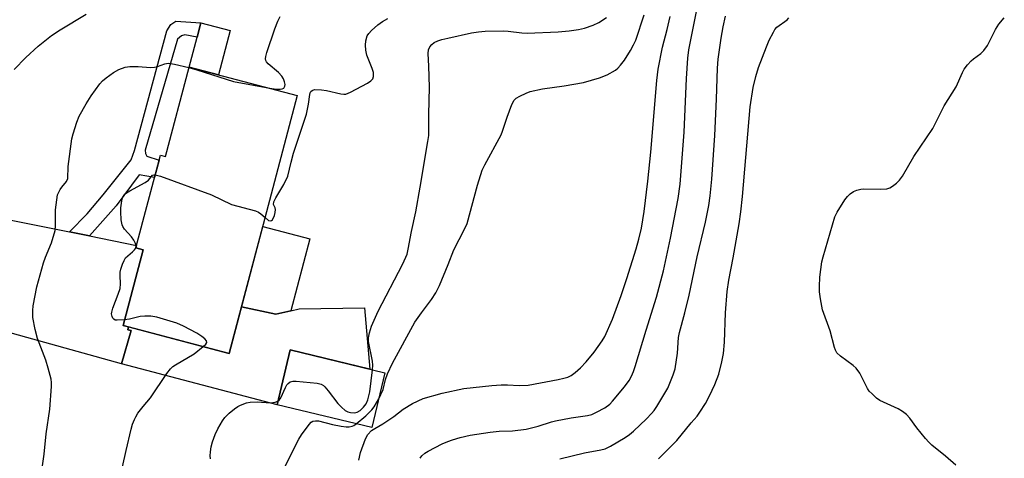
# Model space of a CAD drawing. Units: inches. Extents: x 1225769 to 1231769, y 537455 to 541455.
# Drawn here: x 1226407 to 1226684, y 538142 to 538265 of the extents above; entities that cross this region are included whole.
import ezdxf

# ---------------------------------------------------------------- set-up
doc = ezdxf.new("R2010")
doc.units = ezdxf.units.IN
doc.header["$MEASUREMENT"] = 0
for name, color, linetype in [('BLDG-Footprint', 5, 'Continuous'), ('CULTRL-Pad', 6, 'Continuous'), ('TRANS-Driveway', 251, 'Continuous'), ('TRANS-Non Street Sidewalk', 7, 'Continuous'), ('TRANS-Road', 130, 'Continuous'), ('Undefined', 1, 'Continuous')]:
    doc.layers.add(name, color=color, linetype=linetype)

msp = doc.modelspace()

# ---------------------------------------------------------------- linework, layer by layer
at = {"layer": 'BLDG-Footprint'}
for points, elevation in [([(1226485.16, 538244.03), (1226466.04, 538171.41), (1226436.14, 538179.28), (1226441.76, 538200.59), (1226439.75, 538201.12), (1226446.62, 538227.22), (1226448.08, 538226.84), (1226454.72, 538252.05)], 427.83), ([(1226509.89, 538166), (1226506.2, 538150.56), (1226479.48, 538156.95), (1226483.17, 538172.39)], 430.47)]:
    msp.add_lwpolyline(points, close=True, dxfattribs=dict(at, elevation=elevation))
at = {"layer": 'CULTRL-Pad'}
for points in [[(1226466.27, 538262.35), (1226462.98, 538249.88), (1226454.72, 538252.05), (1226456.94, 538260.49), (1226458.01, 538264.53)], [(1226483.37, 538183.4), (1226479.13, 538182.44), (1226469.5, 538184.57), (1226475.45, 538207.15), (1226488.7, 538203.66)]]:
    msp.add_lwpolyline(points, close=True, dxfattribs=at)
at = {"layer": 'TRANS-Driveway'}
msp.add_lwpolyline([(1226435.67, 538168.51), (1226438.35, 538177.85), (1226437.48, 538178.06), (1226437.67, 538178.88), (1226466.04, 538171.41), (1226469.5, 538184.57), (1226479.13, 538182.44), (1226483.37, 538183.4), (1226485.73, 538183.93), (1226504.09, 538184.3), (1226505.6, 538167.02), (1226483.17, 538172.39), (1226479.48, 538156.95)], close=True, dxfattribs=at)
at = {"layer": 'TRANS-Non Street Sidewalk'}
msp.add_lwpolyline([(1226426.64, 538204.52), (1226421.06, 538205.63), (1226426.03, 538210.75), (1226430.55, 538216.08), (1226438.35, 538225.95), (1226439.29, 538228.58), (1226448.46, 538262.25), (1226449.59, 538264.06), (1226451.02, 538264.96), (1226458.01, 538264.53), (1226456.94, 538260.49), (1226453.54, 538261.09), (1226452.53, 538260.8), (1226451.4, 538259.89), (1226442.36, 538228.65), (1226442.46, 538227.74), (1226442.85, 538226.93), (1226446.25, 538225.82), (1226444.96, 538220.91), (1226440.64, 538221.67), (1226434.17, 538213.01), (1226431.19, 538209.59)], close=True, dxfattribs=at)
at = {"layer": 'TRANS-Road'}
msp.add_lwpolyline([(1226397.45, 538210.37), (1226421.06, 538205.63), (1226426.64, 538204.52), (1226439.94, 538201.85), (1226439.75, 538201.12), (1226441.76, 538200.59), (1226436.14, 538179.28), (1226437.67, 538178.88), (1226437.48, 538178.06), (1226438.35, 538177.85), (1226435.67, 538168.51), (1226356.62, 538190.41)], dxfattribs=at)
at = {"layer": 'Undefined'}
for points, elevation in [([(1226519.79, 538141.89), (1226520.27, 538142.56), (1226521.13, 538143.3), (1226522.09, 538143.93), (1226526.04, 538145.94), (1226527.59, 538146.65), (1226528.88, 538147.13), (1226531.1, 538147.75), (1226533.9, 538148.4), (1226539.56, 538149.27), (1226542.06, 538149.53), (1226545.82, 538149.6), (1226549.62, 538150.06), (1226553.09, 538150.91), (1226556.82, 538152.17), (1226557.96, 538152.48), (1226562.36, 538153.32), (1226566.98, 538153.92), (1226568.21, 538154.27), (1226569.51, 538154.88), (1226571.79, 538156.12), (1226573.21, 538157.18), (1226574, 538158.02), (1226577.37, 538162.04), (1226578.64, 538163.8), (1226579.33, 538165.03), (1226579.92, 538166.33), (1226580.39, 538167.7), (1226583.46, 538178), (1226586.36, 538187.23), (1226588.36, 538194.63), (1226590.34, 538203.85), (1226592.49, 538215.08), (1226593.02, 538219.09), (1226594.19, 538233.67), (1226594.83, 538248.86), (1226595.24, 538254.53), (1226595.53, 538256.88), (1226598.3, 538271.02)], 436), ([(1226405.42, 538251.37), (1226408.7, 538254.7), (1226412.17, 538257.88), (1226415.98, 538260.93), (1226418.36, 538262.56), (1226425.71, 538266.93)], 424), ([(1226477.43, 538246.07), (1226479.23, 538245.81), (1226480.39, 538245.84), (1226480.93, 538245.94), (1226481.37, 538246.12), (1226481.53, 538246.27), (1226481.7, 538246.64), (1226481.74, 538247.1), (1226481.63, 538247.86), (1226481.32, 538248.68), (1226480.87, 538249.45), (1226479.88, 538250.51), (1226476.96, 538252.91), (1226476.49, 538253.51), (1226476.31, 538253.9), (1226476.24, 538254.32), (1226476.29, 538254.99), (1226476.59, 538256.11), (1226478.84, 538262.81), (1226479.67, 538264.95), (1226480.33, 538266.28)], 426), ([(1226502.5, 538141.39), (1226502.96, 538143.57), (1226504.39, 538147.36), (1226505.05, 538148.58), (1226506.11, 538149.69), (1226507, 538150.3), (1226509.27, 538151.59), (1226510.73, 538152.52), (1226512.39, 538153.69), (1226515.04, 538155.73), (1226517.64, 538157.37), (1226520.68, 538158.71), (1226526.01, 538160.28), (1226532.15, 538161.59), (1226539.99, 538162.42), (1226542.66, 538162.57), (1226544.45, 538162.56), (1226547.74, 538162.38), (1226550.22, 538162.49), (1226558.65, 538164.05), (1226560.31, 538164.42), (1226561.39, 538164.75), (1226562.33, 538165.23), (1226563.44, 538166.04), (1226564.94, 538167.38), (1226566.55, 538169.08), (1226568.84, 538171.75), (1226571.06, 538174.94), (1226571.78, 538176.23), (1226573.94, 538181.09), (1226576.39, 538187.75), (1226578.03, 538192.48), (1226580.66, 538200.86), (1226581.41, 538203.56), (1226582.12, 538206.73), (1226582.86, 538211.42), (1226583.9, 538219.9), (1226584.79, 538228.04), (1226586.48, 538248.22), (1226586.84, 538251.45), (1226588.04, 538257.67), (1226589.36, 538262.62), (1226590.24, 538266.31)], 434), ([(1226506.39, 538166.84), (1226506.45, 538168.1), (1226506.36, 538169.24), (1226505.22, 538174.8), (1226505.24, 538175.82), (1226505.49, 538177.18), (1226506.11, 538179.08), (1226508.01, 538183.31), (1226514.79, 538196.5), (1226515.75, 538198.48), (1226516.1, 538199.39), (1226516.44, 538200.75), (1226517.4, 538205.74), (1226518.58, 538211.27), (1226519.84, 538218.23), (1226522, 538231.05), (1226522.22, 538232.77), (1226522.28, 538234.52), (1226522.23, 538238.67), (1226522.4, 538246.36), (1226522.25, 538252.25), (1226522.02, 538255.86), (1226522.13, 538256.86), (1226522.5, 538257.78), (1226523.05, 538258.42), (1226523.76, 538258.91), (1226524.82, 538259.42), (1226525.9, 538259.79), (1226527.57, 538260.21), (1226534.23, 538261.64), (1226536.22, 538261.99), (1226538.12, 538262.16), (1226543.3, 538262.28), (1226544.58, 538262.18), (1226548.44, 538261.65), (1226549.95, 538261.59), (1226558.65, 538261.99), (1226561.8, 538262.22), (1226564.45, 538262.58), (1226566.13, 538263), (1226568.58, 538263.81), (1226570.13, 538264.56), (1226572.3, 538266.04)], 430), ([(1226508.14, 538158.66), (1226509.41, 538161.28), (1226510.07, 538164.1), (1226510.57, 538165.68), (1226512.04, 538168.66), (1226518.33, 538180.21), (1226520.19, 538182.88), (1226523.02, 538186.58), (1226524.18, 538188.52), (1226525.24, 538190.52), (1226527.71, 538196.42), (1226529.33, 538200.58), (1226532.34, 538206.44), (1226533.03, 538207.97), (1226535.98, 538218.81), (1226537.3, 538222.98), (1226538.06, 538224.56), (1226542.62, 538232.93), (1226543.03, 538234), (1226544.29, 538237.93), (1226545.65, 538241.46), (1226546.29, 538242.7), (1226546.87, 538243.28), (1226547.84, 538243.86), (1226549.69, 538244.73), (1226550.8, 538245.12), (1226554.3, 538245.88), (1226560.33, 538246.75), (1226565.82, 538247.68), (1226570.31, 538248.99), (1226572.49, 538249.86), (1226574.82, 538251.14), (1226575.49, 538251.71), (1226576.28, 538252.58), (1226577.35, 538254), (1226579.07, 538256.74), (1226579.94, 538258.27), (1226580.54, 538259.63), (1226582.9, 538266.79)], 432), ([(1226559.14, 538141.74), (1226566.1, 538143.47), (1226570.7, 538144.25), (1226571.91, 538144.57), (1226573.44, 538145.29), (1226577.58, 538147.72), (1226578.74, 538148.58), (1226579.86, 538149.56), (1226583.58, 538153.01), (1226584.99, 538154.49), (1226585.69, 538155.35), (1226586.46, 538156.48), (1226589.57, 538161.65), (1226591.11, 538165.39), (1226591.64, 538167.04), (1226592.33, 538171.48), (1226592.61, 538175.86), (1226592.82, 538177.33), (1226594.33, 538182.83), (1226595.57, 538187.85), (1226597.84, 538198.57), (1226600.18, 538208.42), (1226601.11, 538213.06), (1226601.49, 538215.75), (1226601.94, 538220.44), (1226602.85, 538232.77), (1226603.32, 538242.98), (1226603.53, 538251.73), (1226603.74, 538254.27), (1226604.56, 538260.14), (1226605.12, 538263.33), (1226605.86, 538266.34)], 438), ([(1226476.12, 538209.71), (1226477.07, 538208.89), (1226477.69, 538208.75), (1226477.88, 538208.8), (1226478.2, 538209.07), (1226478.77, 538210.24), (1226479, 538211.12), (1226479.05, 538211.9), (1226478.95, 538212.37), (1226478.52, 538213.39), (1226478.54, 538214.06), (1226479.12, 538215.26), (1226481.41, 538218.95), (1226482.52, 538221.31), (1226483.44, 538225.27), (1226484.16, 538227.81), (1226487.76, 538238.76), (1226488.34, 538241.61), (1226488.69, 538244.35), (1226488.83, 538244.81), (1226489.04, 538245.19), (1226489.35, 538245.46), (1226490.04, 538245.68), (1226491.99, 538245.67), (1226493.43, 538245.44), (1226497.43, 538244.47), (1226498.27, 538244.38), (1226498.82, 538244.45), (1226500.16, 538245), (1226504.94, 538247.54), (1226505.93, 538248.14), (1226506.48, 538248.71), (1226506.69, 538249.42), (1226506.65, 538250.49), (1226506.32, 538251.6), (1226504.82, 538255.43), (1226504.51, 538256.83), (1226504.36, 538258.25), (1226504.49, 538259.4), (1226504.91, 538260.79), (1226505.32, 538261.53), (1226506.09, 538262.38), (1226507.84, 538263.92), (1226509.16, 538264.89), (1226510.67, 538265.71)], 428), ([(1226586.9, 538141.78), (1226592.14, 538146.92), (1226596.18, 538151.92), (1226597.82, 538153.8), (1226598.61, 538154.85), (1226600.2, 538157.37), (1226601.35, 538159.45), (1226602.8, 538162.69), (1226603.91, 538165.56), (1226604.82, 538169.08), (1226605.21, 538171.36), (1226605.54, 538174.58), (1226605.81, 538182.81), (1226606.31, 538188.82), (1226606.75, 538192), (1226608, 538198.29), (1226609.62, 538207.89), (1226610.1, 538211.29), (1226610.57, 538215.58), (1226612.74, 538240.88), (1226613.65, 538246.26), (1226614.34, 538249.43), (1226615.07, 538251.88), (1226617.36, 538257.74), (1226618.16, 538259.6), (1226619.32, 538261.89), (1226619.76, 538262.61), (1226620.3, 538263.25), (1226623.17, 538265.37), (1226623.7, 538265.93)], 440), ([(1226670.74, 538139.99), (1226667.83, 538142.5), (1226663.97, 538145.64), (1226663.11, 538146.42), (1226662.14, 538147.5), (1226659.76, 538150.45), (1226657.76, 538153.21), (1226656.79, 538154.22), (1226655.66, 538155.06), (1226654.44, 538155.8), (1226649.31, 538158.19), (1226648.38, 538158.85), (1226647.11, 538160), (1226646.33, 538160.83), (1226645.84, 538161.52), (1226643.63, 538165.86), (1226642.66, 538167.29), (1226641.79, 538168.06), (1226638.21, 538170.63), (1226637.2, 538171.62), (1226636.82, 538172.33), (1226636.54, 538173.1), (1226635.33, 538177.76), (1226633.17, 538183.74), (1226632.55, 538186.81), (1226632.27, 538188.77), (1226632.25, 538190.25), (1226632.41, 538192.91), (1226632.99, 538197.23), (1226633.3, 538198.65), (1226636.66, 538209.85), (1226637.29, 538211.22), (1226639.47, 538214.67), (1226640.16, 538215.6), (1226640.94, 538216.36), (1226641.83, 538216.97), (1226642.84, 538217.39), (1226643.9, 538217.69), (1226644.72, 538217.78), (1226649.59, 538217.64), (1226651.31, 538217.74), (1226652.11, 538218.03), (1226652.85, 538218.49), (1226654.03, 538219.37), (1226654.87, 538220.18), (1226655.68, 538221.36), (1226658.83, 538226.87), (1226664.2, 538234.75), (1226667.4, 538241.1), (1226670.81, 538246.52), (1226672.54, 538250.48), (1226673.09, 538251.49), (1226673.99, 538252.67), (1226674.98, 538253.76), (1226675.65, 538254.33), (1226677.79, 538255.86), (1226678.6, 538256.69), (1226679.59, 538258.12), (1226681.83, 538262.63), (1226682.81, 538264.12), (1226684.36, 538265.92)], 442), ([(1226412.64, 538134.53), (1226413.9, 538143.05), (1226414.49, 538148.74), (1226415.48, 538155.75), (1226415.93, 538162.11), (1226415.94, 538163.26), (1226415.83, 538164.13), (1226415.05, 538167.28), (1226414.32, 538169.53), (1226412.01, 538175.66), (1226411.38, 538178.17), (1226410.72, 538181.54), (1226410.69, 538183.47), (1226410.78, 538184.85), (1226411.83, 538190.2), (1226413.69, 538196.92), (1226414.25, 538198.56), (1226415.94, 538202.57), (1226416.96, 538206), (1226417.12, 538207.44), (1226417.09, 538211.8), (1226417.42, 538214.65), (1226417.69, 538216.05), (1226417.98, 538216.82), (1226418.38, 538217.55), (1226418.85, 538218.23), (1226420.16, 538219.79), (1226420.54, 538220.65), (1226420.68, 538224.05), (1226421.71, 538231.82), (1226422.03, 538233.23), (1226423.06, 538236.56), (1226423.71, 538238.17), (1226425.69, 538241.72), (1226427.12, 538243.91), (1226429.55, 538247.29), (1226430.29, 538248.12), (1226431.31, 538249.03), (1226433.42, 538250.48), (1226434.89, 538251.34), (1226436.68, 538251.98), (1226438.06, 538252.18), (1226440.36, 538252.19), (1226443.85, 538251.95), (1226445, 538252), (1226445.8, 538252.2), (1226447.84, 538252.95), (1226448.86, 538253.12), (1226450.58, 538252.86), (1226454.68, 538251.89)], 426), ([(1226454.68, 538251.89), (1226456.91, 538251.3), (1226467.22, 538248.01), (1226477.43, 538246.07)], 426), ([(1226436.56, 538180.85), (1226434.42, 538180.76), (1226433.9, 538180.83), (1226433.47, 538181.02), (1226433.2, 538181.35), (1226433.02, 538181.79), (1226432.9, 538182.55), (1226432.94, 538183.08), (1226433.22, 538184.14), (1226434.75, 538188.14), (1226435.25, 538189.74), (1226435.39, 538191.02), (1226435.28, 538193.4), (1226435.31, 538194.28), (1226435.49, 538195.13), (1226435.95, 538196.52), (1226436.39, 538197.6), (1226436.83, 538198.33), (1226437.42, 538198.93), (1226438.78, 538199.99), (1226439.37, 538200.56), (1226439.63, 538200.98), (1226439.78, 538201.66), (1226439.65, 538202.39), (1226439.15, 538203.34), (1226438.45, 538204.26), (1226436.52, 538206.45), (1226436.05, 538207.15), (1226435.83, 538207.65), (1226435.6, 538209.02), (1226435.47, 538211.31), (1226435.5, 538212.45), (1226435.77, 538214.42), (1226435.98, 538215.22), (1226436.19, 538215.68), (1226436.62, 538216.29), (1226437.04, 538216.65), (1226438, 538217.23), (1226442.35, 538219.54), (1226443.26, 538220.2), (1226444.41, 538221.58), (1226444.79, 538221.73), (1226445.17, 538221.71)], 428), ([(1226445.17, 538221.71), (1226446.64, 538221.3), (1226461.04, 538216.11), (1226466.7, 538213.34), (1226473.44, 538211.53), (1226474.22, 538211.17), (1226474.95, 538210.72), (1226476.12, 538209.71)], 428), ([(1226458.72, 538173.33), (1226459.47, 538174.07), (1226459.67, 538174.47), (1226459.6, 538174.99), (1226459.16, 538175.54), (1226458.31, 538176.21), (1226456.85, 538177.13), (1226453.15, 538179.12), (1226451.25, 538179.93), (1226445.61, 538181.65), (1226443.96, 538181.91), (1226442.29, 538181.91), (1226440.91, 538181.79), (1226437.91, 538181.04), (1226436.56, 538180.85)], 428), ([(1226435.99, 538139.48), (1226436.94, 538144.06), (1226438.37, 538150.1), (1226438.77, 538151.51), (1226439.29, 538152.84), (1226439.67, 538153.61), (1226440.31, 538154.59), (1226441.74, 538156.48), (1226443.83, 538158.96), (1226448.43, 538165.74), (1226449.48, 538167.12), (1226450.13, 538167.7), (1226450.86, 538168.19), (1226456.1, 538171.35), (1226458.72, 538173.33)], 428), ([(1226479.72, 538157.96), (1226480.09, 538158.29), (1226480.54, 538158.96), (1226481.85, 538161.83), (1226482.26, 538162.56), (1226482.6, 538162.97), (1226483.2, 538163.42), (1226483.97, 538163.62), (1226484.83, 538163.62), (1226490.81, 538163.02), (1226491.93, 538162.75), (1226492.57, 538162.4), (1226492.97, 538162.06), (1226493.93, 538160.92), (1226496.64, 538157.31), (1226497.63, 538156.27), (1226498.7, 538155.37), (1226499.42, 538154.99), (1226500.21, 538154.79), (1226501.3, 538154.72), (1226502.06, 538154.87), (1226502.95, 538155.39), (1226503.87, 538156.26), (1226504.56, 538157.24), (1226505.03, 538158.32), (1226505.37, 538159.46), (1226505.58, 538160.6), (1226506.39, 538166.84)], 430), ([(1226460.77, 538141.71), (1226460.65, 538142.58), (1226460.7, 538143.73), (1226460.94, 538145.15), (1226461.32, 538146.51), (1226462.05, 538148.64), (1226462.79, 538150.18), (1226464.11, 538152.41), (1226464.77, 538153.35), (1226465.97, 538154.56), (1226467.49, 538155.86), (1226468.44, 538156.49), (1226469.21, 538156.87), (1226470.84, 538157.47), (1226471.96, 538157.74), (1226473.9, 538157.79), (1226477.61, 538157.51), (1226478.94, 538157.66), (1226479.72, 538157.96)], 430), ([(1226501.82, 538151.61), (1226504.54, 538153.89), (1226506.2, 538155.51), (1226506.89, 538156.43), (1226508.14, 538158.66)], 432), ([(1226481.52, 538139.03), (1226483.64, 538143.44), (1226485.64, 538147.29), (1226486.37, 538148.54), (1226488.5, 538151.42), (1226489.09, 538152.03), (1226489.53, 538152.32), (1226490.32, 538152.48), (1226491.19, 538152.43), (1226495.11, 538151.38), (1226497.58, 538150.92), (1226498.99, 538150.78), (1226499.83, 538150.78), (1226500.64, 538150.94), (1226501.13, 538151.16), (1226501.82, 538151.61)], 432)]:
    msp.add_lwpolyline(points, dxfattribs=dict(at, elevation=elevation))

doc.saveas('drawing.dxf')
